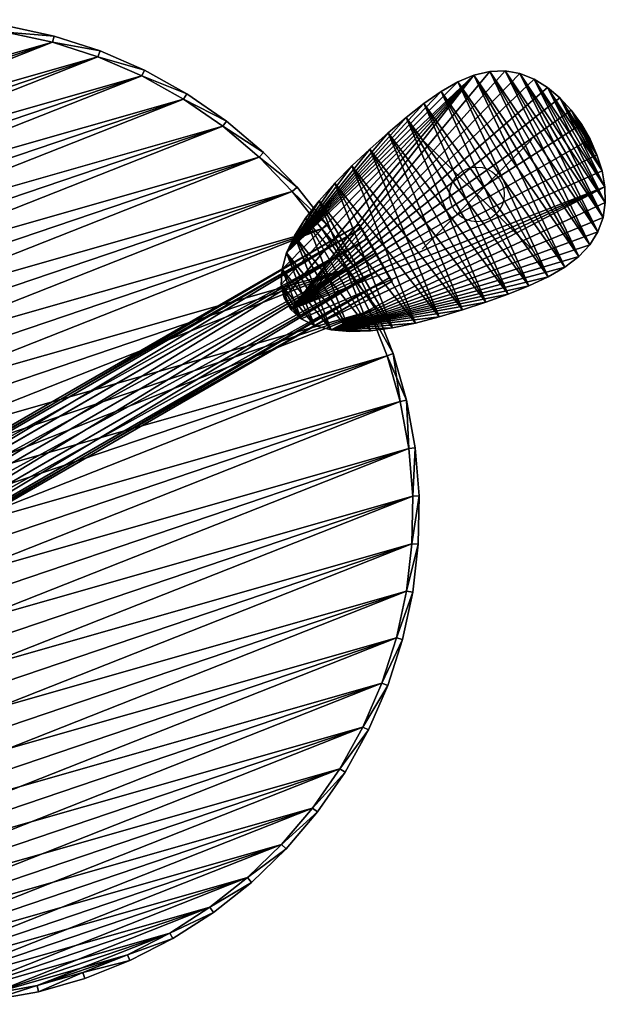
# Model space of a CAD drawing. Units: inches. Extents: x -19 to 2.3, y -14.8 to 3.2.
# Drawn here: x -8.4 to 2.3, y -14.8 to 3.2 of the extents above; entities that cross this region are included whole.
import ezdxf

# ---------------------------------------------------------------- set-up
doc = ezdxf.new("R2010")
doc.units = ezdxf.units.IN
doc.header["$MEASUREMENT"] = 0
doc.header["$PDMODE"] = 35
for name, color, linetype in [('AFUCH-3-EDPL', 17, 'Continuous'), ('AFUCH-3-HWPT-BK', 250, 'Continuous'), ('AFUCH-3-TPLM', 15, 'Continuous')]:
    doc.layers.add(name, color=color, linetype=linetype)

# ---------------------------------------------------------------- blocks, each defined once
blk = doc.blocks.new('Chair Table Top - Built PMesh - Layers')
at = {"layer": 'AFUCH-3-EDPL'}
mesh = blk.add_polyface(dxfattribs=at)
corners = [(-9.471, 3.063, 32), (-9.463, 3.178, 32), (-10.342, 3.077, 32), (-8.586, 3.077, 32), (-8.604, 2.963, 32), (-7.722, 2.89, 32), (-7.752, 2.779, 32), (-6.881, 2.62, 32), (-6.922, 2.512, 32), (-6.071, 2.269, 32), (-6.122, 2.165, 32), (-5.299, 1.84, 32), (-5.36, 1.742, 32), (-4.573, 1.337, 32), (-4.643, 1.246, 32), (-3.899, 0.766, 32), (-3.978, 0.682, 32), (-3.285, 0.131, 32), (-10.342, 3.077, 30.75), (-9.471, 3.063, 30.75), (-8.604, 2.963, 30.75), (-7.752, 2.779, 30.75), (-6.922, 2.512, 30.75), (-6.122, 2.165, 30.75), (-5.36, 1.742, 30.75), (-4.643, 1.246, 30.75), (-3.978, 0.682, 30.75), (-3.372, 0.055, 32), (-3.285, 0.131, 30.75), (-3.899, 0.766, 30.75), (-4.573, 1.337, 30.75), (-5.299, 1.84, 30.75), (-6.071, 2.269, 30.75), (-6.881, 2.62, 30.75), (-7.722, 2.89, 30.75), (-8.586, 3.077, 30.75), (-9.463, 3.178, 30.75), (-10.346, 3.192, 32)]
mesh.append_faces([[corners[k] for k in face] for face in [(0, 18, 19), (4, 19, 20), (6, 20, 21), (8, 21, 22), (10, 22, 23), (12, 23, 24), (14, 24, 25), (16, 25, 26), (15, 28, 29), (13, 29, 30), (11, 30, 31), (9, 31, 32), (7, 32, 33), (5, 33, 34), (3, 34, 35), (1, 35, 36)]], dxfattribs={"vtx0": -1})
mesh.append_faces([[corners[k] for k in face] for face in [(0, 1, 2), (4, 3, 0), (6, 5, 4), (8, 7, 6), (10, 9, 8), (12, 11, 10), (14, 13, 12), (16, 15, 14), (25, 29, 26), (24, 30, 25), (23, 31, 24), (22, 32, 23), (21, 33, 22), (20, 34, 21), (19, 35, 20), (18, 36, 19)]], dxfattribs={"vtx0": -1, "vtx1": -1})
mesh.append_faces([[corners[k] for k in face] for face in [(0, 19, 4), (4, 20, 6), (6, 21, 8), (8, 22, 10), (10, 23, 12), (12, 24, 14), (14, 25, 16), (16, 26, 27), (15, 29, 13), (13, 30, 11), (11, 31, 9), (9, 32, 7), (7, 33, 5), (5, 34, 3), (3, 35, 1), (1, 36, 37)]], dxfattribs={"vtx1": -1})
mesh.append_faces([[corners[k] for k in face] for face in [(3, 1, 0), (5, 3, 4), (7, 5, 6), (9, 7, 8), (11, 9, 10), (13, 11, 12), (15, 13, 14), (17, 15, 16), (29, 28, 26), (30, 29, 25), (31, 30, 24), (32, 31, 23), (33, 32, 22), (34, 33, 21), (35, 34, 20), (36, 35, 19)]], dxfattribs={"vtx1": -1, "vtx2": -1})
mesh = blk.add_polyface(dxfattribs=at)
corners = [(-3.372, 0.055, 32), (-3.285, 0.131, 32), (-3.978, 0.682, 32), (-2.736, -0.561, 32), (-2.83, -0.628, 32), (-2.257, -1.303, 32), (-2.357, -1.361, 32), (-1.854, -2.089, 32), (-1.959, -2.136, 32), (-1.529, -2.91, 32), (-1.638, -2.947, 32), (-1.399, -3.786, 32), (-1.287, -3.76, 32), (-1.243, -4.644, 32), (-1.129, -4.629, 32), (-1.171, -5.513, 32), (-1.056, -5.509, 32), (-1.186, -6.384, 32), (-3.978, 0.682, 30.75), (-3.372, 0.055, 30.75), (-2.83, -0.628, 30.75), (-2.357, -1.361, 30.75), (-1.959, -2.136, 30.75), (-1.638, -2.947, 30.75), (-1.399, -3.786, 30.75), (-1.243, -4.644, 30.75), (-1.171, -5.513, 30.75), (-1.071, -6.392, 30.75), (-1.056, -5.509, 30.75), (-1.129, -4.629, 30.75), (-1.287, -3.76, 30.75), (-1.529, -2.91, 30.75), (-1.854, -2.089, 30.75), (-2.257, -1.303, 30.75), (-2.736, -0.561, 30.75), (-3.285, 0.131, 30.75), (-3.899, 0.766, 32), (-1.186, -6.384, 30.75)]
mesh.append_faces([[corners[k] for k in face] for face in [(0, 18, 19), (4, 19, 20), (6, 20, 21), (8, 21, 22), (10, 22, 23), (11, 23, 24), (13, 24, 25), (15, 25, 26), (16, 27, 28), (14, 28, 29), (12, 29, 30), (9, 30, 31), (7, 31, 32), (5, 32, 33), (3, 33, 34), (1, 34, 35)]], dxfattribs={"vtx0": -1})
mesh.append_faces([[corners[k] for k in face] for face in [(0, 1, 2), (4, 3, 0), (6, 5, 4), (8, 7, 6), (10, 9, 8), (11, 9, 10), (13, 12, 11), (15, 14, 13), (17, 16, 15), (26, 28, 37), (25, 29, 26), (24, 30, 25), (23, 30, 24), (22, 31, 23), (21, 32, 22), (20, 33, 21), (19, 34, 20), (18, 35, 19)]], dxfattribs={"vtx0": -1, "vtx1": -1})
mesh.append_faces([[corners[k] for k in face] for face in [(0, 19, 4), (4, 20, 6), (6, 21, 8), (8, 22, 10), (10, 23, 11), (11, 24, 13), (13, 25, 15), (15, 26, 17), (16, 28, 14), (14, 29, 12), (12, 30, 9), (9, 31, 7), (7, 32, 5), (5, 33, 3), (3, 34, 1), (1, 35, 36)]], dxfattribs={"vtx1": -1})
mesh.append_faces([[corners[k] for k in face] for face in [(3, 1, 0), (5, 3, 4), (7, 5, 6), (9, 7, 8), (12, 9, 11), (14, 12, 13), (16, 14, 15), (29, 28, 26), (30, 29, 25), (31, 30, 23), (32, 31, 22), (33, 32, 21), (34, 33, 20), (35, 34, 19)]], dxfattribs={"vtx1": -1, "vtx2": -1})
mesh = blk.add_polyface(dxfattribs=at)
corners = [(-1.071, -6.392, 32), (-1.056, -5.509, 32), (-1.186, -6.384, 32), (-1.285, -7.251, 32), (-1.172, -7.269, 32), (-1.469, -8.103, 32), (-1.358, -8.133, 32), (-1.736, -8.933, 32), (-1.628, -8.974, 32), (-2.083, -9.733, 32), (-1.98, -9.784, 32), (-2.506, -10.495, 32), (-2.409, -10.556, 32), (-3.003, -11.212, 32), (-2.911, -11.282, 32), (-3.567, -11.877, 32), (-3.483, -11.956, 32), (-4.193, -12.483, 32), (-1.171, -5.513, 30.75), (-1.186, -6.384, 30.75), (-1.285, -7.251, 30.75), (-1.469, -8.103, 30.75), (-1.736, -8.933, 30.75), (-2.083, -9.733, 30.75), (-2.506, -10.495, 30.75), (-3.003, -11.212, 30.75), (-3.567, -11.877, 30.75), (-4.117, -12.57, 30.75), (-3.483, -11.956, 30.75), (-2.911, -11.282, 30.75), (-2.409, -10.556, 30.75), (-1.98, -9.784, 30.75), (-1.628, -8.974, 30.75), (-1.358, -8.133, 30.75), (-1.172, -7.269, 30.75), (-1.071, -6.392, 30.75), (-4.193, -12.483, 30.75), (-1.056, -5.509, 30.75)]
mesh.append_faces([[corners[k] for k in face] for face in [(2, 18, 19), (3, 19, 20), (5, 20, 21), (7, 21, 22), (9, 22, 23), (11, 23, 24), (13, 24, 25), (15, 25, 26), (16, 27, 28), (14, 28, 29), (12, 29, 30), (10, 30, 31), (8, 31, 32), (6, 32, 33), (4, 33, 34), (0, 34, 35)]], dxfattribs={"vtx0": -1})
mesh.append_faces([[corners[k] for k in face] for face in [(3, 0, 2), (5, 4, 3), (7, 6, 5), (9, 8, 7), (11, 10, 9), (13, 12, 11), (15, 14, 13), (17, 16, 15), (26, 28, 36), (25, 29, 26), (24, 30, 25), (23, 31, 24), (22, 32, 23), (21, 33, 22), (20, 34, 21), (19, 35, 20)]], dxfattribs={"vtx0": -1, "vtx1": -1})
mesh.append_faces([[corners[k] for k in face] for face in [(2, 19, 3), (3, 20, 5), (5, 21, 7), (7, 22, 9), (9, 23, 11), (11, 24, 13), (13, 25, 15), (15, 26, 17), (16, 28, 14), (14, 29, 12), (12, 30, 10), (10, 31, 8), (8, 32, 6), (6, 33, 4), (4, 34, 0), (0, 35, 1)]], dxfattribs={"vtx1": -1})
mesh.append_faces([[corners[k] for k in face] for face in [(0, 1, 2), (4, 0, 3), (6, 4, 5), (8, 6, 7), (10, 8, 9), (12, 10, 11), (14, 12, 13), (16, 14, 15), (29, 28, 26), (30, 29, 25), (31, 30, 24), (32, 31, 23), (33, 32, 22), (34, 33, 21), (35, 34, 20), (37, 35, 19)]], dxfattribs={"vtx1": -1, "vtx2": -1})
mesh = blk.add_polyface(dxfattribs=at)
corners = [(-4.117, -12.57, 32), (-3.483, -11.956, 32), (-4.193, -12.483, 32), (-4.876, -13.025, 32), (-4.809, -13.119, 32), (-5.609, -13.498, 32), (-5.552, -13.598, 32), (-6.385, -13.896, 32), (-6.337, -14.001, 32), (-7.196, -14.217, 32), (-7.159, -14.326, 32), (-8.008, -14.568, 32), (-9.757, -14.799, 32), (-9.761, -14.684, 32), (-10.64, -14.784, 32), (-8.892, -14.612, 32), (-8.877, -14.726, 32), (-8.034, -14.456, 32), (-10.64, -14.784, 30.75), (-9.757, -14.799, 30.75), (-8.877, -14.726, 30.75), (-8.008, -14.568, 30.75), (-7.159, -14.326, 30.75), (-3.567, -11.877, 30.75), (-4.193, -12.483, 30.75), (-4.876, -13.025, 30.75), (-5.609, -13.498, 30.75), (-6.385, -13.896, 30.75), (-7.196, -14.217, 30.75), (-8.034, -14.456, 30.75), (-8.892, -14.612, 30.75), (-9.761, -14.684, 30.75), (-10.633, -14.669, 32), (-6.337, -14.001, 30.75), (-5.552, -13.598, 30.75), (-4.809, -13.119, 30.75), (-4.117, -12.57, 30.75), (-3.483, -11.956, 30.75)]
mesh.append_faces([[corners[k] for k in face] for face in [(12, 18, 19), (16, 19, 20), (11, 20, 21), (10, 21, 22), (2, 23, 24), (3, 24, 25), (5, 25, 26), (7, 26, 27), (9, 27, 28), (17, 28, 29), (15, 29, 30), (13, 30, 31), (8, 22, 33), (6, 33, 34), (4, 34, 35), (0, 35, 36)]], dxfattribs={"vtx0": -1})
mesh.append_faces([[corners[k] for k in face] for face in [(3, 0, 2), (5, 4, 3), (7, 6, 5), (9, 8, 7), (12, 13, 14), (16, 15, 12), (11, 17, 16), (27, 33, 28), (26, 34, 27), (25, 35, 26), (24, 36, 25), (30, 19, 31), (29, 20, 30), (28, 21, 29)]], dxfattribs={"vtx0": -1, "vtx1": -1})
mesh.append_faces([[corners[k] for k in face] for face in [(28, 22, 21)]], dxfattribs={"vtx0": -1, "vtx2": -1})
mesh.append_faces([[corners[k] for k in face] for face in [(12, 19, 16), (16, 20, 11), (11, 21, 10), (2, 24, 3), (3, 25, 5), (5, 26, 7), (7, 27, 9), (9, 28, 17), (17, 29, 15), (15, 30, 13), (13, 31, 32), (10, 22, 8), (8, 33, 6), (6, 34, 4), (4, 35, 0), (0, 36, 1)]], dxfattribs={"vtx1": -1})
mesh.append_faces([[corners[k] for k in face] for face in [(0, 1, 2), (4, 0, 3), (6, 4, 5), (8, 6, 7), (10, 8, 9), (11, 10, 9), (15, 13, 12), (17, 15, 16), (9, 17, 11), (33, 22, 28), (34, 33, 27), (35, 34, 26), (36, 35, 25), (37, 36, 24), (19, 18, 31), (20, 19, 30), (21, 20, 29)]], dxfattribs={"vtx1": -1, "vtx2": -1})
at = {"layer": 'AFUCH-3-HWPT-BK'}
mesh = blk.add_polyface(dxfattribs=at)
corners = [(-2.108, -0.617, 13.873), (-2.148, -0.548, 14.173), (-1.848, -1.067, 14.773), (-2.108, -0.617, 14.473), (-1.956, 0.827, 14.775), (-2.283, 0.52, 14.775), (-3.477, -1.07, 14.775), (-1.624, 1.124, 14.775), (-1.294, 1.403, 14.775), (-0.97, 1.658, 14.775), (-0.656, 1.879, 14.775), (-0.351, 2.055, 14.775), (-0.055, 2.18, 14.775), (-3.558, -1.368, 14.775), (-3.573, -1.644, 14.775), (-3.519, -1.891, 14.775), (-3.397, -2.102, 14.775), (0.234, 2.248, 14.775), (0.514, 2.257, 14.775), (0.784, 2.208, 14.775), (1.043, 2.106, 14.775), (1.287, 1.955, 14.775), (1.515, 1.764, 14.775), (1.724, 1.538, 14.775), (-2.596, 0.205, 14.775), (-2.283, 0.52, 15.075), (-2.596, 0.205, 15.075), (-1.956, 0.827, 15.075), (-1.624, 1.124, 15.075), (-1.294, 1.403, 15.075), (-0.97, 1.658, 15.075), (-0.656, 1.879, 15.075), (-0.351, 2.055, 15.075), (-0.055, 2.18, 15.075), (-2.882, -0.115, 15.075), (-1.541, -2.439, 15.075), (-1.121, -2.35, 15.075), (-0.692, -2.237, 15.075), (-0.262, -2.107, 15.075), (0.161, -1.968, 15.075), (0.568, -1.822, 15.075), (0.951, -1.669, 15.075), (-1.121, -2.35, 14.775), (-2.882, -0.115, 14.775), (-0.692, -2.237, 14.775), (-0.262, -2.107, 14.775), (0.161, -1.968, 14.775), (0.568, -1.822, 14.775), (0.951, -1.669, 14.775), (1.299, -1.508, 14.775)]
mesh.append_faces([[corners[k] for k in face] for face in [(25, 24, 26), (27, 5, 25), (28, 4, 27), (29, 7, 28), (30, 8, 29), (31, 9, 30), (32, 10, 31), (33, 11, 32), (34, 35, 26), (26, 36, 25), (25, 37, 27), (27, 38, 28), (28, 39, 29), (29, 40, 30), (30, 41, 31)]], dxfattribs={"vtx0": -1, "vtx1": -1})
mesh.append_faces([[corners[k] for k in face] for face in [(12, 6, 13), (12, 13, 14), (12, 14, 15), (12, 15, 16), (42, 43, 24), (44, 24, 5), (45, 5, 4), (46, 4, 7), (47, 7, 8), (48, 8, 9), (49, 9, 10)]], dxfattribs={"vtx0": -1, "vtx2": -1})
mesh.append_faces([[corners[k] for k in face] for face in [(0, 1, 2), (1, 3, 2), (4, 5, 6), (7, 4, 6), (8, 7, 6), (9, 8, 6), (10, 9, 6), (11, 10, 6), (12, 11, 6), (17, 12, 16), (18, 17, 16), (19, 18, 16), (20, 19, 16), (21, 20, 16), (22, 21, 16), (23, 22, 16), (5, 24, 25), (4, 5, 27), (7, 4, 28), (8, 7, 29), (9, 8, 30), (10, 9, 31), (11, 10, 32), (12, 11, 33)]], dxfattribs={"vtx1": -1, "vtx2": -1})
mesh = blk.add_polyface(dxfattribs=at)
corners = [(1.908, 1.284, 14.775), (1.724, 1.538, 14.775), (-3.397, -2.102, 14.775), (2.066, 1.011, 14.775), (2.193, 0.724, 14.775), (2.285, 0.431, 14.775), (2.337, 0.137, 14.775), (2.345, -0.15, 14.775), (-2.665, -2.476, 14.775), (2.304, -0.425, 14.775), (2.211, -0.684, 14.775), (2.064, -0.922, 14.775), (1.861, -1.137, 14.775), (1.604, -1.332, 14.775), (1.299, -1.508, 14.775), (2.285, 0.431, 15.075), (2.337, 0.137, 15.075), (2.345, -0.15, 15.075), (2.304, -0.425, 15.075), (2.211, -0.684, 15.075), (2.064, -0.922, 15.075), (1.861, -1.137, 15.075), (1.604, -1.332, 15.075), (1.299, -1.508, 15.075), (0.951, -1.669, 14.775), (0.951, -1.669, 15.075), (0.568, -1.822, 14.775), (0.568, -1.822, 15.075), (0.161, -1.968, 14.775), (0.161, -1.968, 15.075), (-0.97, 1.658, 15.075), (-0.656, 1.879, 15.075), (-0.351, 2.055, 15.075), (-0.055, 2.18, 15.075), (0.234, 2.248, 15.075), (0.514, 2.257, 15.075), (0.784, 2.208, 15.075), (1.043, 2.106, 15.075), (-1.294, 1.403, 14.775), (-0.97, 1.658, 14.775), (-0.656, 1.879, 14.775), (-0.351, 2.055, 14.775), (-0.055, 2.18, 14.775), (0.234, 2.248, 14.775), (0.514, 2.257, 14.775)]
mesh.append_faces([[corners[k] for k in face] for face in [(19, 9, 18), (20, 10, 19), (21, 11, 20)]], dxfattribs={"vtx0": -1})
mesh.append_faces([[corners[k] for k in face] for face in [(16, 5, 15), (17, 6, 16), (18, 7, 17), (22, 12, 21), (23, 13, 22), (25, 14, 23), (27, 24, 25), (29, 26, 27), (26, 38, 24), (24, 39, 14), (14, 40, 13), (13, 41, 12), (12, 42, 11), (11, 43, 10), (10, 44, 9)]], dxfattribs={"vtx0": -1, "vtx1": -1})
mesh.append_faces([[corners[k] for k in face] for face in [(30, 27, 25), (31, 25, 23), (32, 23, 22), (33, 22, 21), (34, 21, 20), (35, 20, 19), (36, 19, 18), (37, 18, 17)]], dxfattribs={"vtx0": -1, "vtx2": -1})
mesh.append_faces([[corners[k] for k in face] for face in [(9, 7, 18), (10, 9, 19), (11, 10, 20)]], dxfattribs={"vtx1": -1})
mesh.append_faces([[corners[k] for k in face] for face in [(0, 1, 2), (3, 0, 2), (4, 3, 2), (5, 4, 2), (6, 5, 2), (7, 6, 8), (9, 7, 8), (10, 9, 8), (11, 10, 8), (12, 11, 8), (13, 12, 8), (14, 13, 8), (5, 4, 15), (6, 5, 16), (7, 6, 17), (12, 11, 21), (13, 12, 22), (14, 13, 23), (24, 14, 25), (26, 24, 27), (28, 26, 29)]], dxfattribs={"vtx1": -1, "vtx2": -1})
mesh = blk.add_polyface(dxfattribs=at)
corners = [(0.234, 2.248, 14.775), (-0.055, 2.18, 14.775), (0.234, 2.248, 15.075), (-0.055, 2.18, 15.075), (0.514, 2.257, 14.775), (0.514, 2.257, 15.075), (0.784, 2.208, 14.775), (0.784, 2.208, 15.075), (1.043, 2.106, 14.775), (1.043, 2.106, 15.075), (1.287, 1.955, 14.775), (1.287, 1.955, 15.075), (1.515, 1.764, 14.775), (1.515, 1.764, 15.075), (1.724, 1.538, 14.775), (1.724, 1.538, 15.075), (1.908, 1.284, 14.775), (1.908, 1.284, 15.075), (2.066, 1.011, 14.775), (2.066, 1.011, 15.075), (2.193, 0.724, 14.775), (2.193, 0.724, 15.075), (2.285, 0.431, 15.075), (-0.656, 1.879, 15.075), (1.299, -1.508, 15.075), (-0.351, 2.055, 15.075), (1.604, -1.332, 15.075), (1.861, -1.137, 15.075), (2.064, -0.922, 15.075), (2.211, -0.684, 15.075), (2.304, -0.425, 15.075), (2.345, -0.15, 15.075), (2.337, 0.137, 15.075), (1.604, -1.332, 14.775), (-0.656, 1.879, 14.775), (-0.351, 2.055, 14.775), (1.861, -1.137, 14.775), (2.064, -0.922, 14.775), (2.211, -0.684, 14.775), (2.304, -0.425, 14.775), (2.345, -0.15, 14.775), (2.337, 0.137, 14.775), (2.285, 0.431, 14.775)]
mesh.append_faces([[corners[k] for k in face] for face in [(5, 0, 2), (7, 4, 5), (9, 6, 7), (17, 21, 19), (18, 14, 16)]], dxfattribs={"vtx0": -1})
mesh.append_faces([[corners[k] for k in face] for face in [(2, 1, 3), (11, 8, 9), (13, 10, 11), (15, 12, 13), (17, 14, 15), (19, 16, 17), (21, 18, 19), (22, 20, 21), (23, 24, 25), (25, 26, 3), (3, 27, 2), (2, 28, 5), (5, 29, 7), (7, 30, 9), (9, 31, 11), (11, 32, 13), (13, 22, 15), (15, 21, 17), (39, 6, 40), (40, 8, 41), (41, 10, 42), (42, 12, 20), (20, 14, 18)]], dxfattribs={"vtx0": -1, "vtx1": -1})
mesh.append_faces([[corners[k] for k in face] for face in [(11, 31, 32), (13, 32, 22), (15, 22, 21), (33, 34, 35), (36, 35, 1), (37, 1, 0), (38, 0, 4), (39, 4, 6), (40, 6, 8), (41, 8, 10), (42, 10, 12), (20, 12, 14)]], dxfattribs={"vtx0": -1, "vtx2": -1})
mesh.append_faces([[corners[k] for k in face] for face in [(0, 1, 2), (4, 0, 5), (6, 4, 7)]], dxfattribs={"vtx1": -1})
mesh.append_faces([[corners[k] for k in face] for face in [(8, 6, 9), (10, 8, 11), (12, 10, 13), (14, 12, 15), (16, 14, 17), (18, 16, 19), (20, 18, 21)]], dxfattribs={"vtx1": -1, "vtx2": -1})
mesh = blk.add_polyface(dxfattribs=at)
corners = [(-1.698, -1.327, 14.692), (-1.589, -1.517, 14.473), (-1.848, -1.067, 14.773), (-1.548, -1.587, 14.173), (-1.589, -1.517, 13.873), (-1.698, -1.327, 13.653), (-1.848, -1.067, 13.573), (-1.998, -0.807, 13.653), (-2.108, -0.617, 13.873), (-2.108, -0.617, 14.473), (-1.998, -0.807, 14.692), (2.337, 0.137, 14.775), (-3.397, -2.102, 14.775), (-3.21, -2.272, 14.775), (-2.964, -2.397, 14.775), (-2.665, -2.476, 14.775), (0.951, -1.669, 14.775), (1.299, -1.508, 14.775), (0.568, -1.822, 14.775), (0.161, -1.968, 14.775), (-0.262, -2.107, 14.775), (-0.692, -2.237, 14.775), (-1.121, -2.35, 14.775), (-1.541, -2.439, 14.775), (-1.944, -2.493, 14.775), (-2.322, -2.507, 14.775), (-0.262, -2.107, 15.075), (0.161, -1.968, 15.075), (-0.692, -2.237, 15.075), (-1.121, -2.35, 15.075), (-1.541, -2.439, 15.075), (-1.944, -2.493, 15.075), (-2.322, -2.507, 15.075), (-2.665, -2.476, 15.075), (-3.131, -0.437, 15.075), (-2.882, -0.115, 15.075), (-2.596, 0.205, 15.075), (-2.283, 0.52, 15.075), (-1.956, 0.827, 15.075), (-1.624, 1.124, 15.075), (-1.294, 1.403, 15.075), (0.568, -1.822, 15.075), (-3.332, -0.757, 14.775), (-3.131, -0.437, 14.775), (-2.882, -0.115, 14.775), (-2.596, 0.205, 14.775), (-2.283, 0.52, 14.775), (-1.956, 0.827, 14.775), (-1.624, 1.124, 14.775)]
mesh.append_faces([[corners[k] for k in face] for face in [(26, 19, 27), (28, 20, 26), (29, 21, 28), (30, 22, 29), (31, 23, 30), (32, 24, 31), (33, 25, 32), (34, 31, 35), (25, 42, 24), (24, 43, 23), (23, 44, 22), (22, 45, 21), (21, 46, 20), (20, 47, 19), (19, 48, 18)]], dxfattribs={"vtx0": -1, "vtx1": -1})
mesh.append_faces([[corners[k] for k in face] for face in [(11, 12, 13), (11, 13, 14), (11, 14, 15), (34, 32, 31), (35, 31, 30), (36, 30, 29), (37, 29, 28), (38, 28, 26), (39, 26, 27), (40, 27, 41), (23, 43, 44)]], dxfattribs={"vtx0": -1, "vtx2": -1})
mesh.append_faces([[corners[k] for k in face] for face in [(0, 1, 2), (25, 24, 15)]], dxfattribs={"vtx1": -1})
mesh.append_faces([[corners[k] for k in face] for face in [(1, 3, 2), (3, 4, 2), (4, 5, 2), (5, 6, 2), (6, 7, 2), (7, 8, 2), (16, 17, 15), (18, 16, 15), (19, 18, 15), (20, 19, 15), (21, 20, 15), (22, 21, 15), (23, 22, 15), (24, 23, 15), (20, 19, 26), (21, 20, 28), (22, 21, 29), (23, 22, 30), (24, 23, 31), (25, 24, 32), (15, 25, 33)]], dxfattribs={"vtx1": -1, "vtx2": -1})
mesh.append_faces([[corners[k] for k in face] for face in [(9, 10, 2)]], dxfattribs={"vtx2": -1})
mesh = blk.add_polyface(dxfattribs=at)
corners = [(-12.483, -7.554, 14.692), (-1.698, -1.327, 14.692), (-1.848, -1.067, 14.773), (-12.381, -7.748, 14.473), (-1.589, -1.517, 14.473), (-12.35, -7.823, 14.173), (-1.548, -1.587, 14.173), (-12.4, -7.759, 13.873), (-1.589, -1.517, 13.873), (-12.516, -7.573, 13.653), (-1.698, -1.327, 13.653), (-12.669, -7.314, 13.573), (-1.848, -1.067, 13.573), (-3.131, -0.437, 14.775), (-3.332, -0.757, 14.775), (-3.477, -1.07, 14.775), (-2.882, -0.115, 14.775), (-2.596, 0.205, 14.775), (-2.283, 0.52, 14.775), (-3.519, -1.891, 14.775), (-3.397, -2.102, 14.775), (-3.519, -1.891, 15.075), (-3.397, -2.102, 15.075), (-3.573, -1.644, 14.775), (-3.573, -1.644, 15.075), (-3.558, -1.368, 14.775), (-3.558, -1.368, 15.075), (-3.477, -1.07, 15.075), (-3.332, -0.757, 15.075), (-3.131, -0.437, 15.075), (-2.882, -0.115, 15.075), (-2.596, 0.205, 15.075), (-2.964, -2.397, 14.775), (-2.665, -2.476, 14.775), (-2.964, -2.397, 15.075), (-2.665, -2.476, 15.075), (-3.21, -2.272, 14.775), (-3.21, -2.272, 15.075), (-2.322, -2.507, 15.075), (-2.322, -2.507, 14.775), (-1.944, -2.493, 14.775)]
mesh.append_faces([[corners[k] for k in face] for face in [(21, 20, 22), (24, 19, 21), (26, 23, 24), (27, 25, 26), (37, 32, 34), (22, 36, 37)]], dxfattribs={"vtx0": -1})
mesh.append_faces([[corners[k] for k in face] for face in [(28, 15, 27), (29, 14, 28), (30, 13, 29), (31, 16, 30), (34, 33, 35), (24, 37, 26), (26, 34, 27), (27, 35, 28), (28, 38, 29), (36, 23, 32), (32, 25, 33), (33, 15, 39)]], dxfattribs={"vtx0": -1, "vtx1": -1})
mesh.append_faces([[corners[k] for k in face] for face in [(24, 22, 37), (26, 37, 34), (27, 34, 35), (28, 35, 38), (36, 19, 23), (32, 23, 25), (33, 25, 15), (39, 15, 14), (40, 14, 13)]], dxfattribs={"vtx0": -1, "vtx2": -1})
mesh.append_faces([[corners[k] for k in face] for face in [(19, 20, 21), (23, 19, 24), (25, 23, 26), (32, 33, 34), (36, 32, 37), (20, 36, 22), (21, 22, 24), (20, 19, 36)]], dxfattribs={"vtx1": -1})
mesh.append_faces([[corners[k] for k in face] for face in [(16, 13, 15), (17, 16, 15), (18, 17, 15), (15, 25, 27), (14, 15, 28), (13, 14, 29), (16, 13, 30), (17, 16, 31)]], dxfattribs={"vtx1": -1, "vtx2": -1})
mesh.append_faces([[corners[k] for k in face] for face in [(0, 1, 2), (3, 4, 1), (5, 6, 4), (7, 8, 6), (9, 10, 8), (11, 12, 10), (13, 14, 15)]], dxfattribs={"vtx2": -1})
mesh = blk.add_polyface(dxfattribs=at)
corners = [(-1.848, -1.067, 14.773), (-12.631, -7.292, 14.773), (-12.483, -7.554, 14.692), (-1.698, -1.327, 14.692), (-12.381, -7.748, 14.473), (-1.589, -1.517, 14.473), (-12.35, -7.823, 14.173), (-1.548, -1.587, 14.173), (-12.4, -7.759, 13.873), (-1.589, -1.517, 13.873), (-12.516, -7.573, 13.653), (-1.698, -1.327, 13.653), (-12.669, -7.314, 13.573), (-1.848, -1.067, 13.573), (-12.816, -7.053, 13.653), (-1.998, -0.807, 13.653), (-12.919, -6.859, 13.873), (-2.108, -0.617, 13.873), (-12.95, -6.784, 14.173), (-2.148, -0.548, 14.173), (-12.9, -6.848, 14.473), (-2.108, -0.617, 14.473), (-12.783, -7.034, 14.692), (-1.998, -0.807, 14.692), (-12.83, -7.407, 14.789), (-12.69, -7.673, 14.71), (-12.608, -7.879, 14.492), (-12.606, -7.971, 14.194), (-12.684, -7.923, 13.897), (-12.822, -7.749, 13.679), (-12.982, -7.495, 13.599), (-13.122, -7.229, 13.679), (-12.99, -7.153, 14.71), (-13, -7.506, 14.833), (-12.87, -7.777, 14.756), (-12.815, -7.999, 14.545), (-12.85, -8.112, 14.257), (-12.965, -8.085, 13.969), (-13.13, -7.927, 13.758), (-13.01, -8.112, 14.631), (-12.885, -8.401, 30.75), (-12.911, -8.596, 30.75), (-12.885, -8.401, 30.55), (-12.911, -8.596, 30.55), (-12.885, -8.205, 30.75), (-12.885, -8.205, 30.55), (-12.911, -8.011, 30.75), (-12.911, -8.011, 30.55)]
mesh.append_faces([[corners[k] for k in face] for face in [(42, 41, 43), (45, 40, 42), (47, 44, 45)]], dxfattribs={"vtx0": -1, "vtx1": -1})
mesh.append_faces([[corners[k] for k in face] for face in [(0, 1, 2), (3, 2, 4), (5, 4, 6), (7, 6, 8), (9, 8, 10), (11, 10, 12), (13, 12, 14), (15, 14, 16), (17, 16, 18), (19, 18, 20), (21, 20, 22), (23, 22, 1), (1, 24, 25), (25, 2, 1), (2, 25, 26), (26, 4, 2), (4, 26, 27), (27, 6, 4), (6, 27, 28), (28, 8, 6), (8, 28, 29), (29, 10, 8), (10, 29, 30), (30, 12, 10), (31, 14, 12), (32, 22, 20), (22, 32, 24), (24, 1, 22), (24, 33, 34), (34, 25, 24), (25, 34, 35), (35, 26, 25), (26, 35, 36), (36, 27, 26), (27, 36, 37), (37, 28, 27), (38, 29, 28), (39, 35, 34), (40, 41, 42), (44, 40, 45), (46, 44, 47)]], dxfattribs={"vtx1": -1, "vtx2": -1})
mesh.append_faces([[corners[k] for k in face] for face in [(14, 15, 13), (16, 17, 15), (18, 19, 17), (20, 21, 19), (22, 23, 21), (1, 0, 23)]], dxfattribs={"vtx2": -1})
at = {"layer": 'AFUCH-3-TPLM'}
mesh = blk.add_polyface(dxfattribs=at)
corners = [(-7.196, -14.217, 32), (-8.034, -14.456, 32), (-8.892, -14.612, 32), (-9.761, -14.684, 32), (-10.633, -14.669, 32), (-11.499, -14.57, 32), (-12.351, -14.386, 32), (-13.181, -14.119, 32), (-13.981, -13.772, 32), (-14.744, -13.348, 32), (-15.46, -12.852, 32), (-16.125, -12.288, 32), (-16.732, -11.662, 32), (-17.274, -10.979, 32), (-17.746, -10.246, 32), (-18.145, -9.47, 32), (-18.465, -8.659, 32), (-18.705, -7.821, 32), (-18.861, -6.963, 32), (-18.932, -6.094, 32), (-18.918, -5.222, 32), (-18.818, -4.356, 32), (-18.634, -3.504, 32), (-18.367, -2.674, 32), (-18.02, -1.874, 32), (-17.597, -1.111, 32), (-17.101, -0.394, 32), (-16.536, 0.27, 32), (-15.91, 0.877, 32), (-15.227, 1.419, 32), (-14.494, 1.891, 32), (-13.719, 2.29, 32), (-12.908, 2.61, 32), (-12.069, 2.85, 32), (-11.211, 3.006, 32), (-10.342, 3.077, 32), (-9.471, 3.063, 32), (-8.604, 2.963, 32), (-7.752, 2.779, 32), (-6.922, 2.512, 32), (-6.122, 2.165, 32), (-5.36, 1.742, 32), (-4.643, 1.246, 32), (-3.978, 0.682, 32), (-3.372, 0.055, 32), (-2.83, -0.628, 32), (-2.357, -1.361, 32), (-1.959, -2.136, 32), (-1.638, -2.947, 32), (-1.399, -3.786, 32), (-1.243, -4.644, 32), (-1.171, -5.513, 32), (-1.186, -6.384, 32), (-1.285, -7.251, 32), (-1.469, -8.103, 32), (-1.736, -8.933, 32), (-2.083, -9.733, 32), (-2.506, -10.495, 32), (-3.003, -11.212, 32), (-3.567, -11.877, 32), (-4.193, -12.483, 32), (-4.876, -13.025, 32), (-5.609, -13.498, 32), (-6.385, -13.896, 32), (-13.719, 2.29, 30.75), (-12.908, 2.61, 30.75), (-14.494, 1.891, 30.75), (-15.227, 1.419, 30.75), (-15.91, 0.877, 30.75), (-16.536, 0.27, 30.75), (-17.101, -0.394, 30.75), (-17.597, -1.111, 30.75), (-18.02, -1.874, 30.75), (-18.367, -2.674, 30.75), (-18.634, -3.504, 30.75), (-18.818, -4.356, 30.75), (-18.918, -5.222, 30.75), (-18.932, -6.094, 30.75), (-18.861, -6.963, 30.75), (-18.705, -7.821, 30.75), (-18.465, -8.659, 30.75), (-18.145, -9.47, 30.75), (-17.746, -10.246, 30.75), (-17.274, -10.979, 30.75), (-16.732, -11.662, 30.75), (-16.125, -12.288, 30.75), (-15.46, -12.852, 30.75), (-14.744, -13.348, 30.75), (-13.981, -13.772, 30.75), (-13.181, -14.119, 30.75), (-12.351, -14.386, 30.75), (-11.499, -14.57, 30.75), (-10.633, -14.669, 30.75), (-9.761, -14.684, 30.75), (-8.892, -14.612, 30.75), (-8.034, -14.456, 30.75), (-7.196, -14.217, 30.75), (-6.385, -13.896, 30.75), (-5.609, -13.498, 30.75), (-4.876, -13.025, 30.75), (-4.193, -12.483, 30.75), (-3.567, -11.877, 30.75), (-3.003, -11.212, 30.75), (-2.506, -10.495, 30.75), (-2.083, -9.733, 30.75), (-1.736, -8.933, 30.75), (-1.469, -8.103, 30.75), (-1.285, -7.251, 30.75), (-1.186, -6.384, 30.75), (-1.171, -5.513, 30.75), (-1.243, -4.644, 30.75), (-1.399, -3.786, 30.75), (-1.638, -2.947, 30.75), (-1.959, -2.136, 30.75), (-2.357, -1.361, 30.75), (-2.83, -0.628, 30.75), (-3.372, 0.055, 30.75), (-3.978, 0.682, 30.75), (-4.643, 1.246, 30.75), (-5.36, 1.742, 30.75), (-6.122, 2.165, 30.75), (-6.922, 2.512, 30.75), (-7.752, 2.779, 30.75), (-8.604, 2.963, 30.75), (-9.471, 3.063, 30.75), (-10.342, 3.077, 30.75), (-11.211, 3.006, 30.75), (-12.069, 2.85, 30.75)]
mesh.append_faces([[corners[k] for k in face] for face in [(63, 1, 0), (31, 65, 64), (30, 64, 66), (29, 66, 67), (28, 67, 68), (27, 68, 69), (26, 69, 70), (25, 70, 71), (24, 71, 72), (23, 72, 73), (22, 73, 74), (21, 74, 75), (20, 75, 76), (19, 76, 77), (18, 77, 78), (17, 78, 79), (16, 79, 80), (15, 80, 81), (14, 81, 82), (13, 82, 83), (12, 83, 84), (11, 84, 85), (10, 85, 86), (9, 86, 87), (8, 87, 88), (7, 88, 89), (6, 89, 90), (5, 90, 91), (4, 91, 92), (3, 92, 93), (2, 93, 94), (1, 94, 95), (0, 95, 96), (63, 96, 97), (62, 97, 98), (61, 98, 99), (60, 99, 100), (59, 100, 101), (58, 101, 102), (57, 102, 103), (56, 103, 104), (55, 104, 105), (54, 105, 106), (53, 106, 107), (52, 107, 108), (51, 108, 109), (50, 109, 110), (49, 110, 111), (48, 111, 112), (47, 112, 113), (46, 113, 114), (45, 114, 115), (44, 115, 116), (43, 116, 117), (42, 117, 118), (41, 118, 119), (40, 119, 120), (39, 120, 121), (38, 121, 122), (37, 122, 123), (36, 123, 124), (35, 124, 125), (34, 125, 126), (33, 126, 127), (32, 127, 65), (95, 97, 96)]], dxfattribs={"vtx0": -1})
mesh.append_faces([[corners[k] for k in face] for face in [(62, 1, 63), (61, 2, 62), (60, 3, 61), (59, 4, 60), (58, 5, 59), (57, 6, 58), (56, 7, 57), (55, 8, 56), (54, 9, 55), (53, 10, 54), (52, 11, 53), (51, 12, 52), (50, 13, 51), (49, 14, 50), (48, 15, 49), (47, 16, 48), (46, 17, 47), (45, 18, 46), (44, 19, 45), (43, 20, 44), (42, 21, 43), (41, 22, 42), (40, 23, 41), (39, 24, 40), (38, 25, 39), (37, 26, 38), (36, 27, 37), (35, 28, 36), (34, 29, 35), (33, 30, 34), (94, 97, 95), (93, 98, 94), (92, 99, 93), (91, 100, 92), (90, 101, 91), (89, 102, 90), (88, 103, 89), (87, 104, 88), (86, 105, 87), (85, 106, 86), (84, 107, 85), (83, 108, 84), (82, 109, 83), (81, 110, 82), (80, 111, 81), (79, 112, 80), (78, 113, 79), (77, 114, 78), (76, 115, 77), (75, 116, 76), (74, 117, 75), (73, 118, 74), (72, 119, 73), (71, 120, 72), (70, 121, 71), (69, 122, 70), (68, 123, 69), (67, 124, 68), (66, 125, 67), (64, 126, 66)]], dxfattribs={"vtx0": -1, "vtx1": -1})
mesh.append_faces([[corners[k] for k in face] for face in [(32, 31, 33), (32, 65, 31), (31, 64, 30), (30, 66, 29), (29, 67, 28), (28, 68, 27), (27, 69, 26), (26, 70, 25), (25, 71, 24), (24, 72, 23), (23, 73, 22), (22, 74, 21), (21, 75, 20), (20, 76, 19), (19, 77, 18), (18, 78, 17), (17, 79, 16), (16, 80, 15), (15, 81, 14), (14, 82, 13), (13, 83, 12), (12, 84, 11), (11, 85, 10), (10, 86, 9), (9, 87, 8), (8, 88, 7), (7, 89, 6), (6, 90, 5), (5, 91, 4), (4, 92, 3), (3, 93, 2), (2, 94, 1), (1, 95, 0), (0, 96, 63), (63, 97, 62), (62, 98, 61), (61, 99, 60), (60, 100, 59), (59, 101, 58), (58, 102, 57), (57, 103, 56), (56, 104, 55), (55, 105, 54), (54, 106, 53), (53, 107, 52), (52, 108, 51), (51, 109, 50), (50, 110, 49), (49, 111, 48), (48, 112, 47), (47, 113, 46), (46, 114, 45), (45, 115, 44), (44, 116, 43), (43, 117, 42), (42, 118, 41), (41, 119, 40), (40, 120, 39), (39, 121, 38), (38, 122, 37), (37, 123, 36), (36, 124, 35), (35, 125, 34), (34, 126, 33), (33, 127, 32), (65, 127, 64)]], dxfattribs={"vtx1": -1})
mesh.append_faces([[corners[k] for k in face] for face in [(2, 1, 62), (3, 2, 61), (4, 3, 60), (5, 4, 59), (6, 5, 58), (7, 6, 57), (8, 7, 56), (9, 8, 55), (10, 9, 54), (11, 10, 53), (12, 11, 52), (13, 12, 51), (14, 13, 50), (15, 14, 49), (16, 15, 48), (17, 16, 47), (18, 17, 46), (19, 18, 45), (20, 19, 44), (21, 20, 43), (22, 21, 42), (23, 22, 41), (24, 23, 40), (25, 24, 39), (26, 25, 38), (27, 26, 37), (28, 27, 36), (29, 28, 35), (30, 29, 34), (31, 30, 33), (98, 97, 94), (99, 98, 93), (100, 99, 92), (101, 100, 91), (102, 101, 90), (103, 102, 89), (104, 103, 88), (105, 104, 87), (106, 105, 86), (107, 106, 85), (108, 107, 84), (109, 108, 83), (110, 109, 82), (111, 110, 81), (112, 111, 80), (113, 112, 79), (114, 113, 78), (115, 114, 77), (116, 115, 76), (117, 116, 75), (118, 117, 74), (119, 118, 73), (120, 119, 72), (121, 120, 71), (122, 121, 70), (123, 122, 69), (124, 123, 68), (125, 124, 67), (126, 125, 66), (127, 126, 64)]], dxfattribs={"vtx1": -1, "vtx2": -1})

msp = doc.modelspace()

# ---------------------------------------------------------------- linework, layer by layer
msp.add_point((0, 0))

# ---------------------------------------------------------------- block references
msp.add_blockref('Chair Table Top - Built PMesh - Layers', (0, 0))

doc.saveas('drawing.dxf')
